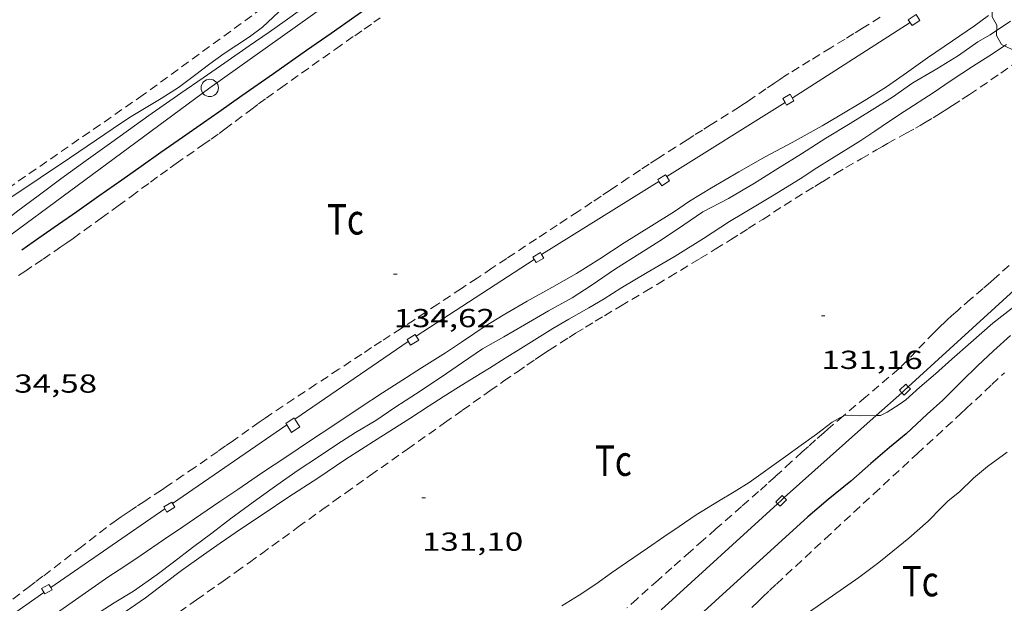
# Model space of a CAD drawing. Units: inches. Extents: x 454998 to 456005, y 4601500 to 4602002.
# Drawn here: x 455422 to 455479, y 4601533 to 4601567 of the extents above; entities that cross this region are included whole.
import ezdxf
from ezdxf.enums import TextEntityAlignment as Align

# ---------------------------------------------------------------- set-up
doc = ezdxf.new("R2010")
doc.units = ezdxf.units.IN
doc.header["$MEASUREMENT"] = 0
doc.linetypes.add('TRAZOS', pattern=[0.75, 0.5, -0.25])
for name, color, linetype, lineweight in [('ARBRE', 7, 'Continuous', 0), ('CANONADA', 7, 'Continuous', 0), ('CONSTRUCCIO', 7, 'Continuous', 0), ('CORBA DE NIVELL', 7, 'Continuous', 0), ('CORBA MESTRA', 7, 'Continuous', 0), ('COTA ALTIMETRICA', 7, 'Continuous', 0), ('LINIA ELECTRICA', 7, 'Continuous', 0), ('PAL', 7, 'Continuous', 0), ('PARCEL-LA DE CONREU', 7, 'Continuous', 0)]:
    doc.layers.add(name, color=color, linetype=linetype, lineweight=lineweight)
doc.styles.add('Style-Arial', font='ARIAL.TTF')
doc.linetypes.add('linelec', pattern='A,6.625,[5,dgnlstyle-mataro.shx,S=0.0088,R=0,X=0.1,Y=0],0.125,-1.25,[6,dgnlstyle-mataro.shx,S=0.014,R=0,X=0,Y=0],-1.25,0.125,[5,dgnlstyle-mataro.shx,S=0.0088,R=0,X=0.9,Y=1.1],6.625', length=16)

# ---------------------------------------------------------------- blocks, each defined once
blk = doc.blocks.new('COTA')
at = {"color": 0, "linetype": 'ByBlock', "lineweight": -2}
blk.add_line((0, 0), (0.2, 0), dxfattribs=at)
blk = doc.blocks.new('PAL')
at = {"color": 0, "linetype": 'ByBlock', "lineweight": -2}
blk.add_circle((0, 0), 0.5, dxfattribs=at)
blk = doc.blocks.new('ARBRE')
at = {"color": 0, "linetype": 'ByBlock', "lineweight": -2, "flags": 128}
blk.add_lwpolyline([(-0.507, -1.872), (-1.415, -1.448), (-1.697, -0.94), (-1.675, -0.342), (-1.951, 0.138), (-1.943, 0.686), (-1.511, 1.208), (-0.871, 1.406), (-0.543, 1.846), (-0.027, 2.012), (0.541, 1.882), (0.933, 1.428), (1.495, 1.262), (1.921, 0.694), (1.969, 0.068), (1.593, -0.562), (1.593, -1.098), (1.229, -1.618), (0.505, -1.886), (-0.049, -1.762), (-0.507, -1.872)], dxfattribs=at)

msp = doc.modelspace()

# ---------------------------------------------------------------- linework, layer by layer
at = {"layer": 'CANONADA', "color": 7, "linetype": 'Continuous', "lineweight": 0, "extrusion": (-0.00324, -0.002078, 0.999993), "elevation": -10903.612, "flags": 128}
msp.add_lwpolyline([(455471.502, 4601554.08), (455464.723, 4601549.732)], dxfattribs=at)
at = {"layer": 'CANONADA', "color": 7, "linetype": 'Continuous', "lineweight": 0}
for points, elevation in [([(455466.263, 4601562.195), (455459.455, 4601557.94)], 134.619), ([(455466.263, 4601562.195), (455466.263, 4601562.195)], 134.619), ([(455459.006, 4601557.661), (455452.251, 4601553.447)], 134.587), ([(455459.006, 4601557.661), (455459.006, 4601557.661)], 134.587), ([(455451.824, 4601553.176), (455445.027, 4601548.759)], 134.53), ([(455444.571, 4601548.459), (455438.048, 4601543.975)], 134.468), ([(455437.574, 4601543.649), (455437.574, 4601543.649)], 134.468), ([(455430.565, 4601538.818), (455423.987, 4601534.292)], 134.462), ([(455423.589, 4601534.015), (455417.026, 4601529.411)], 134.549)]:
    msp.add_lwpolyline(points, dxfattribs=dict(at, elevation=elevation))
at = {"layer": 'CANONADA', "color": 7, "linetype": 'Continuous', "lineweight": 0, "flags": 128}
for points, elevation in [([(455459.455, 4601557.94), (455459.454, 4601557.94)], 134.589), ([(455452.251, 4601553.447), (455452.25, 4601553.447)], 134.534), ([(455445.027, 4601548.759), (455445.026, 4601548.759)], 134.471), ([(455437.574, 4601543.649), (455431.008, 4601539.123)], 134.468), ([(455438.048, 4601543.975), (455438.048, 4601543.975)], 134.468), ([(455423.987, 4601534.292), (455423.987, 4601534.292)], 134.549)]:
    msp.add_lwpolyline(points, dxfattribs=dict(at, elevation=elevation))
at = {"layer": 'CANONADA', "color": 7, "linetype": 'Continuous', "lineweight": 0}
for points in [[(455473.36, 4601545.845, 131.181), (455480.116, 4601551.997, 131.196)], [(455471.516, 4601544.195, 131.18), (455472.981, 4601545.503, 131.18)], [(455472.981, 4601545.503, 131.18), (455473.125, 4601545.632, 131.18), (455473.36, 4601545.845, 131.181)], [(455466.222, 4601539.467, 131.18), (455471.516, 4601544.195, 131.18)], [(455459.124, 4601533.015, 131.157), (455465.835, 4601539.117, 131.18)], [(455465.835, 4601539.117, 131.18), (455466.035, 4601539.3, 131.18), (455466.222, 4601539.467, 131.18)]]:
    msp.add_polyline3d(points, dxfattribs=at)
at = {"layer": 'CONSTRUCCIO', "color": 1, "linetype": 'Continuous', "lineweight": 20, "flags": 128}
for points, elevation in [([(455473.574, 4601566.624), (455474.029, 4601566.923), (455473.81, 4601567.256), (455473.355, 4601566.957), (455473.574, 4601566.624)], 134.812), ([(455466.263, 4601562.195), (455466.351, 4601562.044)], 134.812), ([(455459.006, 4601557.661), (455459.164, 4601557.412)], 134.764), ([(455452.251, 4601553.447), (455452.178, 4601553.566), (455451.747, 4601553.303), (455451.939, 4601552.988)], 134.74), ([(455445.027, 4601548.759), (455444.967, 4601548.856), (455444.503, 4601548.57), (455444.708, 4601548.237)], 134.708), ([(455472.981, 4601545.503), (455472.847, 4601545.641)], 131.292), ([(455437.574, 4601543.649), (455437.516, 4601543.739)], 134.524), ([(455430.677, 4601538.637), (455431.134, 4601538.919), (455430.953, 4601539.212), (455430.496, 4601538.93), (455430.677, 4601538.637)], 134.5), ([(455423.987, 4601534.292), (455424.062, 4601534.159), (455423.641, 4601533.923), (455423.463, 4601534.24)], 134.472)]:
    msp.add_lwpolyline(points, dxfattribs=dict(at, elevation=elevation))
at = {"layer": 'CONSTRUCCIO', "color": 1, "linetype": 'Continuous', "lineweight": 20}
for points, elevation in [([(455466.351, 4601562.044), (455466.773, 4601562.291), (455466.551, 4601562.67), (455466.129, 4601562.423), (455466.263, 4601562.195)], 134.812), ([(455459.455, 4601557.94), (455459.387, 4601558.046), (455458.941, 4601557.763), (455459.006, 4601557.661)], 134.764), ([(455459.164, 4601557.412), (455459.61, 4601557.695), (455459.455, 4601557.94)], 134.764), ([(455451.939, 4601552.988), (455452.37, 4601553.251), (455452.251, 4601553.447)], 134.74), ([(455444.708, 4601548.237), (455445.172, 4601548.523), (455445.027, 4601548.759)], 134.708), ([(455472.847, 4601545.641), (455473.214, 4601545.996), (455473.36, 4601545.845)], 131.292), ([(455473.36, 4601545.845), (455473.484, 4601545.717), (455473.117, 4601545.362), (455472.981, 4601545.503)], 131.292), ([(455437.516, 4601543.739), (455438.001, 4601544.049), (455438.048, 4601543.975)], 134.524), ([(455438.048, 4601543.975), (455438.332, 4601543.531), (455437.847, 4601543.221), (455437.574, 4601543.649)], 134.524), ([(455423.463, 4601534.24), (455423.884, 4601534.476), (455423.987, 4601534.292)], 134.472)]:
    msp.add_lwpolyline(points, dxfattribs=dict(at, elevation=elevation))
for points in [[(455465.734, 4601539.216, 131.292), (455466.098, 4601539.588, 131.26), (455466.222, 4601539.467, 131.26)], [(455465.835, 4601539.117, 131.28), (455465.734, 4601539.216, 131.292)], [(455466.222, 4601539.467, 131.26), (455466.351, 4601539.34, 131.26), (455465.987, 4601538.968, 131.26), (455465.835, 4601539.117, 131.28)]]:
    msp.add_polyline3d(points, dxfattribs=at)
at = {"layer": 'CORBA DE NIVELL', "color": 30, "linetype": 'Continuous', "lineweight": 0, "flags": 128}
for points, elevation in [([(455451.597, 4601576.837), (455450.328, 4601575.958), (455449.115, 4601575.11), (455447.811, 4601574.196), (455446.56, 4601573.32), (455445.315, 4601572.419), (455444.083, 4601571.557), (455438.365, 4601567.533), (455437.489, 4601566.901), (455436.559, 4601566.249), (455435.42, 4601565.462), (455434.02, 4601564.491), (455432.762, 4601563.61), (455431.47, 4601562.735), (455429.635, 4601561.45), (455428.812, 4601560.854), (455427.504, 4601559.919), (455426.021, 4601558.87), (455424.57, 4601557.805), (455423.339, 4601556.885), (455422.014, 4601555.918), (455419.676, 4601554.027), (455417.993, 4601552.761)], 136), ([(455428.763, 4601534.078), (455430.124, 4601535.05), (455431.064, 4601535.757), (455432.155, 4601536.599), (455433.265, 4601537.426), (455434.351, 4601538.274), (455435.847, 4601539.36), (455437.009, 4601540.183), (455438.229, 4601541.048), (455439.397, 4601541.807), (455440.455, 4601542.528), (455441.534, 4601543.205), (455442.698, 4601543.913), (455443.798, 4601544.644), (455444.992, 4601545.422), (455446.461, 4601546.392), (455447.702, 4601547.241), (455448.852, 4601548.027), (455450.07, 4601548.714), (455451.257, 4601549.418), (455452.648, 4601550.206), (455454.016, 4601550.959), (455455.102, 4601551.681), (455456.501, 4601552.64), (455457.895, 4601553.509), (455459.214, 4601554.345), (455460.431, 4601555.158), (455461.535, 4601555.911), (455463.004, 4601556.686), (455464.496, 4601557.555), (455465.85, 4601558.396), (455467.213, 4601559.253), (455468.611, 4601560.144), (455470.014, 4601560.999), (455471.272, 4601561.782), (455472.441, 4601562.513), (455473.619, 4601563.328), (455474.996, 4601564.136), (455476.241, 4601564.91), (455477.366, 4601565.688), (455478.081, 4601566.091), (455479.237, 4601566.881)], 133), ([(455471.516, 4601544.195), (455471.763, 4601544.199), (455472.147, 4601544.389), (455472.843, 4601544.818), (455473.214, 4601545.097), (455474.032, 4601545.826), (455474.931, 4601546.592), (455475.866, 4601547.433), (455476.967, 4601548.399), (455478.218, 4601549.5), (455479.616, 4601550.586)], 131)]:
    msp.add_lwpolyline(points, dxfattribs=dict(at, elevation=elevation))
at = {"layer": 'CORBA DE NIVELL', "color": 30, "linetype": 'Continuous', "lineweight": 0}
for points, elevation in [([(455437.409, 4601567.678), (455436.171, 4601566.534), (455435.439, 4601565.986), (455433.964, 4601565.02), (455433.142, 4601564.42), (455432.266, 4601563.753), (455431.342, 4601563.058), (455430.337, 4601562.431), (455428.517, 4601561.334), (455427.574, 4601560.712), (455426.623, 4601560.056), (455425.065, 4601558.995), (455423.378, 4601557.868), (455422.439, 4601557.23), (455421.006, 4601556.296)], 137), ([(455428.204, 4601535.482), (455429.203, 4601536.162), (455430.488, 4601537.032), (455431.591, 4601537.785), (455432.631, 4601538.504), (455433.728, 4601539.252), (455434.758, 4601539.944), (455436.124, 4601540.881), (455437.578, 4601541.831), (455438.889, 4601542.719), (455440.227, 4601543.598), (455441.803, 4601544.653), (455443.082, 4601545.49), (455444.196, 4601546.201), (455445.335, 4601546.931), (455446.707, 4601547.803), (455447.641, 4601548.408), (455449.003, 4601549.323), (455450.035, 4601549.968), (455451.413, 4601550.776), (455452.833, 4601551.565), (455454.262, 4601552.37), (455455.592, 4601553.204), (455457, 4601554.122), (455458.58, 4601555.101), (455459.898, 4601555.926), (455460.765, 4601556.514), (455462.021, 4601557.286), (455463.598, 4601558.214), (455465.128, 4601559.07), (455466.68, 4601559.894), (455468.396, 4601560.861), (455469.338, 4601561.413), (455470.825, 4601562.288), (455472.1, 4601563.103), (455473.26, 4601563.915), (455474.472, 4601564.764), (455475.899, 4601565.753), (455477.164, 4601566.61), (455477.976, 4601567.207)], 134), ([(455429.443, 4601533.706), (455430.571, 4601534.564), (455431.522, 4601535.269), (455432.791, 4601536.177), (455433.735, 4601536.838), (455434.969, 4601537.683), (455436.224, 4601538.512), (455437.704, 4601539.51), (455439.359, 4601540.591), (455440.986, 4601541.671), (455442.777, 4601542.837), (455444.656, 4601544.016), (455445.719, 4601544.702), (455446.576, 4601545.263), (455447.462, 4601545.825), (455448.371, 4601546.383), (455449.246, 4601546.918), (455450.156, 4601547.487), (455451.06, 4601548.051), (455451.977, 4601548.625), (455452.9, 4601549.203), (455453.816, 4601549.736), (455454.975, 4601550.382), (455455.853, 4601550.899), (455456.811, 4601551.512), (455458.326, 4601552.416), (455459.934, 4601553.356), (455461.56, 4601554.368), (455463.071, 4601555.348), (455464.687, 4601556.304), (455465.549, 4601556.829), (455467.141, 4601557.807), (455468.096, 4601558.437), (455468.954, 4601558.969), (455470.562, 4601559.978), (455471.439, 4601560.553), (455472.282, 4601561.134), (455473.12, 4601561.681), (455474.786, 4601562.76), (455475.831, 4601563.472), (455477.062, 4601564.266), (455477.996, 4601564.871), (455479.009, 4601565.531)], 132), ([(455453.409, 4601533.241), (455454.42, 4601533.861), (455455.364, 4601534.493), (455456.275, 4601535.131), (455457.14, 4601535.737), (455458.342, 4601536.559), (455459.295, 4601537.206), (455460.171, 4601537.81), (455461.143, 4601538.472), (455462.426, 4601539.262), (455463.341, 4601539.796), (455464.208, 4601540.344), (455466.296, 4601541.825), (455467.193, 4601542.483), (455468.073, 4601543.109), (455468.976, 4601543.8), (455469.624, 4601544.172)], 131), ([(455469.624, 4601544.172), (455469.672, 4601544.2), (455470.107, 4601544.221), (455470.594, 4601544.181), (455471.516, 4601544.195)], 131), ([(455479.051, 4601542.086), (455477.916, 4601541.252), (455477.117, 4601540.595), (455476.3, 4601539.808), (455475.657, 4601539.29), (455475.297, 4601538.911), (455474.497, 4601538.116), (455473.394, 4601537.138), (455472.461, 4601536.378), (455471.664, 4601535.732), (455470.503, 4601534.88), (455466.789, 4601532.289)], 129), ([(455428.204, 4601535.482), (455427.334, 4601534.935), (455426.18, 4601534.127), (455425.23, 4601533.462), (455424.182, 4601532.728), (455423.207, 4601532.055), (455422.08, 4601531.266), (455420.959, 4601530.481), (455420.121, 4601529.894), (455418.959, 4601529.071), (455418.143, 4601528.422), (455417.297, 4601527.79), (455416.406, 4601527.166), (455416.132, 4601527.013), (455415.688, 4601526.907), (455415.303, 4601526.872), (455414.747, 4601526.884), (455414.352, 4601526.988), (455413.203, 4601527.374), (455413.036, 4601527.407)], 134), ([(455428.763, 4601534.078), (455427.631, 4601533.406), (455426.557, 4601532.722), (455425.351, 4601531.878), (455424.512, 4601531.291), (455423.195, 4601530.397), (455422.179, 4601529.686), (455421.355, 4601529.021), (455420.133, 4601528.019), (455419.306, 4601527.206), (455418.774, 4601526.794), (455417.981, 4601526.043), (455417.657, 4601525.67), (455417.433, 4601525.489)], 133), ([(455429.443, 4601533.706), (455428.576, 4601533.113), (455427.47, 4601532.349), (455426.272, 4601531.549), (455425.139, 4601530.755), (455424.113, 4601530.017), (455422.991, 4601529.095), (455422.246, 4601528.359), (455421.836, 4601527.857), (455421.206, 4601526.957), (455421.075, 4601526.67), (455420.989, 4601526.375), (455420.859, 4601525.571), (455420.982, 4601525.198), (455421.172, 4601524.286), (455421.029, 4601523.92)], 132)]:
    msp.add_lwpolyline(points, dxfattribs=dict(at, elevation=elevation))
at = {"layer": 'CORBA MESTRA', "color": 30, "linetype": 'Continuous', "lineweight": 30, "elevation": 135}
msp.add_lwpolyline([(455422.325, 4601553.718), (455423.308, 4601554.406), (455424.429, 4601555.191), (455425.49, 4601555.934), (455426.757, 4601556.831), (455428.074, 4601557.753), (455429.201, 4601558.542), (455430.335, 4601559.336), (455431.567, 4601560.199), (455432.793, 4601561.057), (455433.671, 4601561.672), (455434.994, 4601562.599), (455436.816, 4601563.874), (455438.717, 4601565.205), (455440.132, 4601566.196), (455442.862, 4601568.127)], dxfattribs=at)
at = {"layer": 'CORBA MESTRA', "color": 30, "linetype": 'Continuous', "lineweight": 30, "elevation": 130, "flags": 128}
msp.add_lwpolyline([(455479.244, 4601548.793), (455478.268, 4601547.914), (455477.353, 4601547.059), (455476.437, 4601546.164), (455475.343, 4601545.076), (455474.443, 4601544.269), (455473.228, 4601543.145), (455472.274, 4601542.36), (455471.208, 4601541.428), (455470.048, 4601540.42), (455468.742, 4601539.369), (455467.569, 4601538.353), (455458.816, 4601530.407)], dxfattribs=at)
at = {"layer": 'LINIA ELECTRICA', "color": 1, "linetype": 'linelec', "lineweight": 0}
msp.add_polyline3d([(455413.222, 4601548.357, 135.357), (455433.146, 4601563.04, 135.748), (455454.67, 4601578.356, 135.86), (455455.75, 4601579.315, 135.915)], dxfattribs=at)
at = {"layer": 'PARCEL-LA DE CONREU', "color": 7, "linetype": 'TRAZOS', "lineweight": 0}
for points in [[(455418.156, 4601577.063, 136.759), (455426.087, 4601582.367, 136.915), (455429.16, 4601584.076, 136.895), (455430.142, 4601584.542, 136.847), (455430.972, 4601584.776, 136.847), (455434.156, 4601584.767, 136.911), (455441.955, 4601582.706, 136.863), (455450.092, 4601580.203, 136.855), (455450.743, 4601579.789, 136.879), (455451.037, 4601579.456, 136.895), (455451.161, 4601579.185, 136.903), (455451.107, 4601578.591, 136.903), (455441.625, 4601571.606, 136.783), (455429.319, 4601562.64, 136.755), (455414.689, 4601552.54, 136.559), (455399.502, 4601541.933, 136.611), (455395.211, 4601539.548, 136.651), (455394.19, 4601539.102, 136.651), (455393.264, 4601538.849, 136.651), (455389.085, 4601539.111, 136.683), (455386.83, 4601539.518, 136.671)], [(455422.141, 4601552.245, 134.517), (455422.489, 4601552.477, 134.515), (455423.096, 4601552.884, 134.508), (455423.551, 4601553.191, 134.501), (455424.232, 4601553.655, 134.492), (455424.571, 4601553.888, 134.491), (455424.909, 4601554.123, 134.492), (455425.282, 4601554.385, 134.495), (455425.932, 4601554.849, 134.502), (455426.901, 4601555.551, 134.515), (455427.869, 4601556.255, 134.532), (455428.618, 4601556.8, 134.549), (455429.739, 4601557.62, 134.58), (455430.3, 4601558.03, 134.594), (455430.862, 4601558.438, 134.604), (455431.211, 4601558.689, 134.608), (455431.827, 4601559.122, 134.614), (455432.754, 4601559.766, 134.62), (455433.216, 4601560.09, 134.623), (455433.676, 4601560.418, 134.628), (455434.02, 4601560.668, 134.633), (455434.616, 4601561.113, 134.642), (455435.508, 4601561.785, 134.656), (455435.955, 4601562.118, 134.663), (455436.406, 4601562.447, 134.668), (455437.215, 4601563.028, 134.674), (455438.432, 4601563.895, 134.678), (455439.651, 4601564.758, 134.684), (455440.384, 4601565.273, 134.691), (455441.487, 4601566.042, 134.703), (455442.038, 4601566.427, 134.709), (455442.587, 4601566.814, 134.716), (455442.945, 4601567.071, 134.721)], [(455471.737, 4601567.11, 134.428), (455470.728, 4601566.479, 134.412), (455470.223, 4601566.164, 134.406), (455469.718, 4601565.85, 134.404), (455468.908, 4601565.351, 134.404), (455467.688, 4601564.609, 134.404)], [(455467.688, 4601564.609, 134.404), (455467.08, 4601564.236, 134.404), (455466.473, 4601563.86, 134.404), (455466.293, 4601563.746, 134.404), (455465.958, 4601563.528, 134.404), (455465.668, 4601563.333, 134.404), (455465.164, 4601562.987, 134.404), (455464.409, 4601562.465, 134.404), (455464.028, 4601562.208, 134.404), (455463.837, 4601562.082, 134.404), (455463.644, 4601561.958, 134.404), (455462.989, 4601561.544, 134.403), (455462.004, 4601560.926, 134.399), (455461.512, 4601560.617, 134.397), (455461.021, 4601560.306, 134.396), (455460.635, 4601560.06, 134.397), (455459.958, 4601559.628, 134.405), (455458.946, 4601558.979, 134.423), (455458.441, 4601558.652, 134.431), (455457.937, 4601558.323, 134.436), (455457.239, 4601557.859, 134.44), (455456.196, 4601557.157, 134.442), (455455.674, 4601556.807, 134.44), (455455.15, 4601556.459, 134.436), (455454.351, 4601555.934, 134.425), (455453.152, 4601555.146, 134.405), (455451.953, 4601554.358, 134.388), (455450.243, 4601553.23, 134.369), (455449.388, 4601552.665, 134.361), (455448.534, 4601552.1, 134.356), (455447.631, 4601551.5, 134.353), (455446.277, 4601550.598, 134.351), (455445.6, 4601550.147, 134.35), (455444.922, 4601549.698, 134.348), (455444.167, 4601549.203, 134.344), (455443.032, 4601548.467, 134.336), (455442.464, 4601548.098, 134.333), (455441.898, 4601547.727, 134.332), (455440.578, 4601546.857, 134.332), (455439.259, 4601545.987, 134.332), (455437.99, 4601545.15, 134.332), (455437.356, 4601544.73, 134.332), (455436.723, 4601544.308, 134.332), (455436.33, 4601544.042, 134.332), (455435.988, 4601543.806, 134.333), (455435.392, 4601543.388, 134.334), (455434.503, 4601542.756, 134.337), (455434.057, 4601542.441, 134.339), (455433.61, 4601542.129, 134.34), (455432.282, 4601541.208, 134.344), (455431.617, 4601540.75, 134.346), (455430.949, 4601540.295, 134.348), (455430.637, 4601540.085, 134.351), (455430.363, 4601539.902, 134.357), (455429.402, 4601539.267, 134.386), (455428.922, 4601538.949, 134.399), (455428.682, 4601538.789, 134.403), (455428.443, 4601538.628, 134.404), (455428.039, 4601538.355, 134.404), (455427.635, 4601538.082, 134.404)], [(455451.401, 4601547.091, 131.249), (455451.884, 4601547.418, 131.253), (455452.309, 4601547.702, 131.256), (455452.683, 4601547.948, 131.259), (455453.34, 4601548.373, 131.263), (455453.835, 4601548.688, 131.267), (455454.208, 4601548.922, 131.269), (455454.769, 4601549.27, 131.273), (455455.333, 4601549.614, 131.276), (455455.865, 4601549.934, 131.28), (455456.798, 4601550.49, 131.286), (455458.202, 4601551.318, 131.296), (455458.902, 4601551.734, 131.299), (455459.601, 4601552.153, 131.3), (455461.366, 4601553.223, 131.3), (455462.247, 4601553.76, 131.3), (455463.127, 4601554.3, 131.3), (455463.673, 4601554.64, 131.3), (455464.149, 4601554.942, 131.3), (455464.978, 4601555.475, 131.3), (455466.219, 4601556.277, 131.3), (455466.842, 4601556.675, 131.3), (455467.469, 4601557.067, 131.3), (455467.972, 4601557.376, 131.3), (455468.413, 4601557.643, 131.3), (455469.187, 4601558.107, 131.3), (455469.77, 4601558.452, 131.3), (455470.647, 4601558.965, 131.3), (455471.524, 4601559.477, 131.3), (455471.868, 4601559.674, 131.3), (455472.172, 4601559.844, 131.3), (455473.238, 4601560.427, 131.3), (455473.77, 4601560.722, 131.3), (455474.034, 4601560.873, 131.3), (455474.296, 4601561.027, 131.3), (455474.784, 4601561.321, 131.3), (455475.208, 4601561.583, 131.298), (455475.577, 4601561.815, 131.297), (455475.899, 4601562.02, 131.296), (455476.459, 4601562.384, 131.293), (455476.876, 4601562.66, 131.29), (455477.5, 4601563.078, 131.287), (455478.121, 4601563.501, 131.284), (455478.688, 4601563.894, 131.282), (455479.535, 4601564.489, 131.278)], [(455479.722, 4601553.327, 131.005), (455478.303, 4601552.055, 131.004), (455478.086, 4601551.862, 131.003), (455477.675, 4601551.504, 130.996), (455476.95, 4601550.883, 130.976), (455476.407, 4601550.416, 130.961), (455476.205, 4601550.239, 130.957), (455475.855, 4601549.927, 130.953), (455475.595, 4601549.69, 130.953), (455475.402, 4601549.51, 130.956), (455475.259, 4601549.373, 130.96), (455475.048, 4601549.166, 130.968), (455474.839, 4601548.955, 130.98), (455473.829, 4601547.915, 131.048), (455472.818, 4601546.876, 131.116)], [(455431.376, 4601532.878, 131.14), (455432.388, 4601533.594, 131.131), (455433.909, 4601534.666, 131.112), (455434.668, 4601535.203, 131.104), (455435.425, 4601535.743, 131.1), (455436.119, 4601536.242, 131.098), (455437.332, 4601537.119, 131.098), (455438.24, 4601537.778, 131.1), (455439.604, 4601538.765, 131.106), (455440.288, 4601539.256, 131.11), (455440.973, 4601539.745, 131.116), (455442.392, 4601540.752, 131.13), (455444.524, 4601542.258, 131.153), (455446.656, 4601543.763, 131.18), (455447.704, 4601544.502, 131.196), (455449.277, 4601545.608, 131.223), (455450.064, 4601546.16, 131.235), (455450.852, 4601546.711, 131.244), (455451.401, 4601547.091, 131.249)], [(455464.354, 4601533.138, 129.052), (455464.703, 4601533.481, 129.052), (455464.966, 4601533.737, 129.052), (455465.363, 4601534.118, 129.052), (455465.764, 4601534.495, 129.052), (455468.562, 4601537.087, 129.052), (455471.364, 4601539.676, 129.052), (455473.874, 4601541.991, 129.049), (455476.385, 4601544.305, 129.044), (455476.677, 4601544.575, 129.045), (455477.224, 4601545.084, 129.052), (455478.177, 4601545.977, 129.072), (455478.894, 4601546.645, 129.087)], [(455472.818, 4601546.876, 131.116), (455470.917, 4601545.267, 131.044), (455469.624, 4601544.172, 130.995)], [(455469.624, 4601544.172, 130.995), (455469.016, 4601543.658, 130.972), (455468.743, 4601543.425, 130.962), (455468.489, 4601543.204, 130.955), (455468.015, 4601542.787, 130.944), (455467.605, 4601542.418, 130.937), (455467.247, 4601542.093, 130.932), (455466.623, 4601541.521, 130.928), (455465.687, 4601540.664, 130.926), (455465.217, 4601540.238, 130.925), (455464.743, 4601539.816, 130.924), (455463.762, 4601538.954, 130.922), (455462.288, 4601537.664, 130.92), (455461.551, 4601537.019, 130.919), (455460.816, 4601536.372, 130.916), (455459.749, 4601535.429, 130.906), (455458.951, 4601534.72, 130.896), (455457.756, 4601533.654, 130.882), (455457.16, 4601533.119, 130.878)], [(455421.804, 4601533.633, 134.53), (455422.695, 4601534.303, 134.514), (455423.139, 4601534.639, 134.506), (455423.582, 4601534.977, 134.496), (455425.609, 4601536.529, 134.45), (455427.635, 4601538.082, 134.404)]]:
    msp.add_polyline3d(points, dxfattribs=at)

# ---------------------------------------------------------------- block references
at = {"layer": 'ARBRE', "color": 3, "linetype": 'Continuous', "lineweight": 0, "xscale": 1.000001550400009, "yscale": 1.000001550399986, "zscale": 1.0000015504, "rotation": 359.9995652666707}
msp.add_blockref('ARBRE', (455480.14, 4601566.988, 133.02), dxfattribs=at)
at = {"layer": 'COTA ALTIMETRICA', "color": 7, "linetype": 'Continuous', "lineweight": 0, "xscale": 1.000001550400009, "yscale": 1.000001550399986, "zscale": 1.0000015504, "rotation": 359.9995652666707}
for p in [(455443.728, 4601552.322, 134.616), (455468.36, 4601549.921, 131.16), (455445.36, 4601539.461, 131.104)]:
    msp.add_blockref('COTA', p, dxfattribs=at)
at = {"layer": 'PAL', "color": 7, "linetype": 'Continuous', "lineweight": 20, "xscale": 1.000001550400009, "yscale": 1.000001550399986, "zscale": 1.0000015504, "rotation": 359.9995652666707}
msp.add_blockref('PAL', (455433.146, 4601563.04, 135.748), dxfattribs=at)

# ---------------------------------------------------------------- texts
at = {"layer": 'COTA ALTIMETRICA', "color": 7, "linetype": 'Continuous', "lineweight": 0, "style": 'Style-Arial', "width": 1.333331}
for s, p in [('134,62', (455443.728, 4601550.322, 134.616)), ('131,16', (455468.36, 4601547.921, 131.16)), ('134,58', (455420.828, 4601546.554, 134.576)), ('131,10', (455445.36, 4601537.461, 131.104))]:
    msp.add_text(s, height=1.05, rotation=359.9996, dxfattribs=at).set_placement(p, align=Align.TOP_LEFT)
at = {"layer": 'PARCEL-LA DE CONREU', "color": 3, "linetype": 'Continuous', "lineweight": 0, "style": 'Style-Arial', "width": 0.799998}
for p in [(455440.956, 4601555.48, 134.38), (455456.383, 4601541.593, 130.924), (455474.048, 4601534.664, 129.132)]:
    msp.add_text('Tc', height=1.75, rotation=359.9996, dxfattribs=at).set_placement(p, align=Align.MIDDLE_CENTER)

doc.saveas('drawing.dxf')
